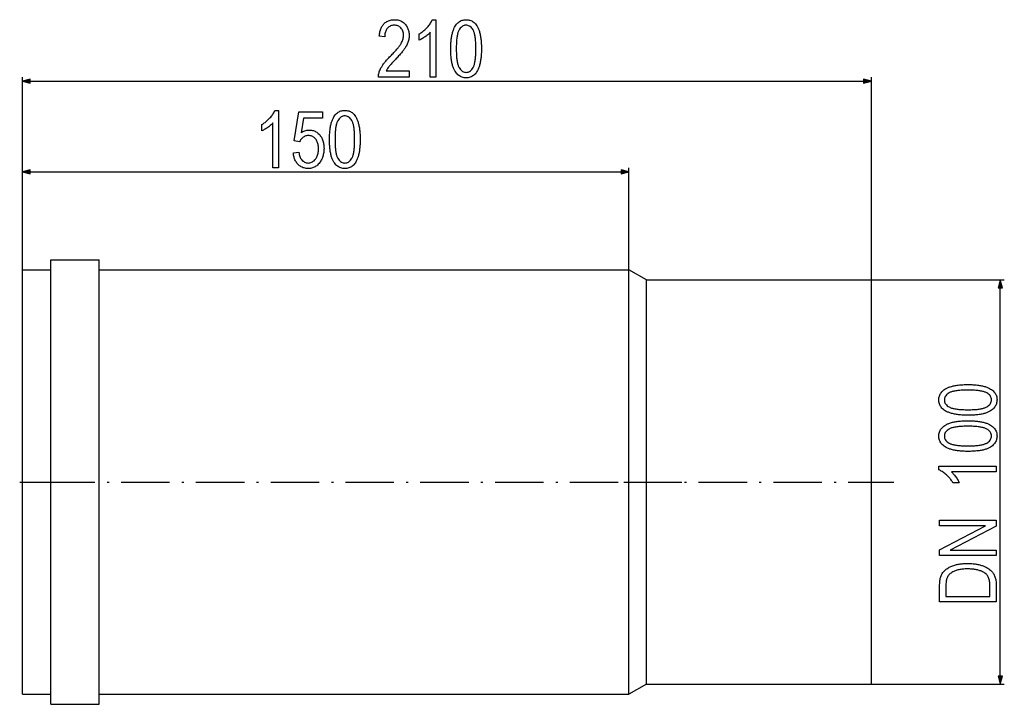
# Model space of a CAD drawing. Extents: x 28 to 1172, y 41 to 817.
# Drawn here: x 929 to 1172, y 233 to 402 of the extents above; entities that cross this region are included whole.
import ezdxf

# ---------------------------------------------------------------- set-up
doc = ezdxf.new("R2010")
doc.units = 0
doc.header["$MEASUREMENT"] = 0
doc.linetypes.add('DASHDOT', pattern=[18.5, 12, -3, 0.5, -3])
doc.layers.get('0').update_dxf_attribs({"linetype": 'CONTINUOUS'})

msp = doc.modelspace()

# ---------------------------------------------------------------- linework, layer by layer
at = {"color": 7}
for p, q in [((929.238159, 340.456238), (929.238159, 388.161835)), ((931.170044, 387.679474), (929.238159, 387.161835)), ((931.170044, 386.644196), (931.170044, 387.679474)), ((1139.238159, 387.161835), (1137.306274, 387.679474)), ((1137.306274, 387.679474), (1137.306274, 386.644196)), ((1139.238159, 337.956238), (1139.238159, 388.161835)), ((929.238159, 387.161835), (931.170044, 386.644196)), ((931.170044, 387.161835), (1137.306274, 387.161835)), ((1137.306274, 386.644196), (1139.238159, 387.161835)), ((929.238159, 340.456238), (929.238159, 365.720978)), ((1079.238159, 340.456238), (1079.238159, 365.720978)), ((931.170044, 365.238617), (929.238159, 364.720978)), ((929.238159, 364.720978), (931.170044, 364.203339)), ((931.170044, 364.203339), (931.170044, 365.238617)), ((931.170044, 364.720978), (1077.306274, 364.720978)), ((1079.238159, 364.720978), (1077.306274, 365.238617)), ((1077.306274, 365.238617), (1077.306274, 364.203339)), ((1077.306274, 364.203339), (1079.238159, 364.720978)), ((936.238159, 261.58783), (936.238159, 342.956238)), ((936.238159, 342.956238), (948.238159, 342.956238)), ((948.238159, 261.58783), (948.238159, 342.956238)), ((929.238159, 262.786407), (929.238159, 340.456238)), ((929.238159, 340.456238), (936.238159, 340.456238)), ((948.238159, 340.456238), (1079.238159, 340.456238)), ((1079.238159, 262.786407), (1079.238159, 340.456238)), ((1083.568237, 337.956238), (1079.238159, 340.456238)), ((1083.568237, 263.984955), (1083.568237, 337.956238)), ((1083.568237, 337.956238), (1139.238159, 337.956238)), ((1139.238159, 337.956238), (1172.125977, 337.956238)), ((1139.238159, 263.984955), (1139.238159, 337.956238)), ((1171.125977, 337.956238), (1170.608398, 336.024384)), ((1171.643677, 336.024384), (1171.125977, 337.956238)), ((1170.608398, 336.024384), (1171.643677, 336.024384)), ((1171.125977, 239.888092), (1171.125977, 336.024384)), ((1083.568237, 237.956238), (1083.568237, 263.984955)), ((1139.238159, 237.956238), (1139.238159, 263.984955)), ((929.238159, 235.456238), (929.238159, 262.786407)), ((936.238159, 232.956238), (936.238159, 261.58783)), ((948.238159, 232.956238), (948.238159, 261.58783)), ((1079.238159, 235.456238), (1079.238159, 262.786407)), ((1170.608398, 239.888092), (1171.125977, 237.956238)), ((1171.643677, 239.888092), (1170.608398, 239.888092)), ((1171.125977, 237.956238), (1171.643677, 239.888092)), ((1083.568237, 237.956238), (1079.238159, 235.456238)), ((1083.568237, 237.956238), (1139.238159, 237.956238)), ((1139.238159, 237.956238), (1172.125977, 237.956238)), ((929.238159, 235.456238), (936.238159, 235.456238)), ((948.238159, 235.456238), (1079.238159, 235.456238)), ((936.238159, 232.956238), (948.238159, 232.956238))]:
    msp.add_line(p, q, dxfattribs=at)
at = {"color": 7, "linetype": 'DASHDOT'}
for p, q in [((928.538147, 287.956238), (936.938171, 287.956238)), ((935.138184, 287.956238), (1092.338135, 287.956238)), ((1078.001343, 287.956238), (1144.805176, 287.956238))]:
    msp.add_line(p, q, dxfattribs=at)
at = {"color": 7}
for points in [[(1024.877563, 389.717407), (1024.877563, 388.161835), (1017.294189, 388.161835), (1017.295471, 388.364746), (1017.31012, 388.572418), (1017.338257, 388.784851), (1017.379761, 389.002075), (1017.434753, 389.22406), (1017.503113, 389.450836), (1017.584961, 389.682343), (1017.680176, 389.91864), (1017.788879, 390.159729), (1017.91095, 390.405548), (1017.995667, 390.562439), (1018.088684, 390.722839), (1018.190125, 390.886719), (1018.299866, 391.054108), (1018.417969, 391.225006), (1018.544434, 391.399384), (1018.67926, 391.577271), (1018.822449, 391.758667), (1018.973938, 391.943573), (1019.13385, 392.131989), (1019.302063, 392.323883), (1019.478699, 392.519287), (1019.663635, 392.71817), (1019.856934, 392.920593), (1020.058594, 393.126465), (1020.268616, 393.335876), (1020.500061, 393.570404), (1020.721924, 393.798584), (1020.934143, 394.020386), (1021.13678, 394.23587), (1021.329834, 394.444977), (1021.513245, 394.647766), (1021.687073, 394.844177), (1021.851257, 395.034241), (1022.005859, 395.217957), (1022.150818, 395.395325), (1022.286194, 395.566345), (1022.411987, 395.731018), (1022.528137, 395.889343), (1022.634644, 396.041321), (1022.731628, 396.186951), (1022.818909, 396.326233), (1022.896667, 396.459167), (1023.026733, 396.702362), (1023.141479, 396.941803), (1023.240967, 397.177521), (1023.325134, 397.409485), (1023.394043, 397.637665), (1023.447571, 397.862122), (1023.48584, 398.082825), (1023.508789, 398.299774), (1023.516418, 398.51297), (1023.506104, 398.781555), (1023.475037, 399.037354), (1023.423279, 399.280396), (1023.35083, 399.51062), (1023.25769, 399.728149), (1023.14386, 399.932861), (1023.009338, 400.124817), (1022.854126, 400.303986), (1022.683716, 400.465973), (1022.503784, 400.606384), (1022.314209, 400.725189), (1022.115051, 400.822388), (1021.906311, 400.89798), (1021.687988, 400.951965), (1021.460083, 400.984375), (1021.222595, 400.995178), (1020.968628, 400.983398), (1020.726318, 400.94809), (1020.495667, 400.889221), (1020.276611, 400.806824), (1020.069153, 400.700867), (1019.873352, 400.57135), (1019.689209, 400.418304), (1019.516663, 400.241699), (1019.389954, 400.084442), (1019.276611, 399.914063), (1019.176575, 399.73056), (1019.089844, 399.533936), (1019.016479, 399.324158), (1018.956482, 399.101288), (1018.90979, 398.865295), (1018.876465, 398.61615), (1018.856445, 398.353882), (1018.849792, 398.078491), (1017.488647, 398.272949), (1017.515137, 398.558167), (1017.550171, 398.83313), (1017.593872, 399.097809), (1017.646179, 399.352203), (1017.707092, 399.596313), (1017.776611, 399.830139), (1017.854736, 400.053711), (1017.941528, 400.266998), (1018.036926, 400.470001), (1018.14093, 400.66275), (1018.253601, 400.845184), (1018.374817, 401.017365), (1018.5047, 401.17926), (1018.643188, 401.330902), (1018.814148, 401.49469), (1018.993896, 401.644226), (1019.182434, 401.77951), (1019.379761, 401.900574), (1019.585876, 402.007385), (1019.80072, 402.099945), (1020.024353, 402.178284), (1020.256775, 402.242371), (1020.497986, 402.292206), (1020.747986, 402.32782), (1021.006714, 402.349182), (1021.274231, 402.356293), (1021.564453, 402.347961), (1021.842712, 402.322937), (1022.108887, 402.281281), (1022.363098, 402.222931), (1022.605286, 402.147949), (1022.83551, 402.056274), (1023.053711, 401.947937), (1023.259888, 401.822906), (1023.454041, 401.681244), (1023.63623, 401.522888), (1023.806396, 401.34787), (1023.9646, 401.156189), (1024.110352, 400.953888), (1024.24353, 400.746979), (1024.364014, 400.535461), (1024.471802, 400.319336), (1024.566895, 400.098633), (1024.649292, 399.873322), (1024.718994, 399.643402), (1024.776123, 399.408905), (1024.820435, 399.1698), (1024.852173, 398.926086), (1024.871216, 398.677765), (1024.877563, 398.424866), (1024.871704, 398.179413), (1024.854126, 397.935791), (1024.824829, 397.694), (1024.783691, 397.454041), (1024.730957, 397.215942), (1024.666504, 396.979645), (1024.59021, 396.745178), (1024.502319, 396.512573), (1024.40271, 396.281769), (1024.29126, 396.052826), (1024.168091, 395.825684), (1024.085327, 395.684814), (1023.99469, 395.538666), (1023.896179, 395.387207), (1023.789734, 395.230499), (1023.675415, 395.068512), (1023.553223, 394.901245), (1023.423157, 394.728699), (1023.285156, 394.550842), (1023.139343, 394.367737), (1022.985596, 394.179352), (1022.823975, 393.985657), (1022.654419, 393.786713), (1022.477051, 393.582489), (1022.291748, 393.372986), (1022.098572, 393.158203), (1021.897522, 392.93811), (1021.688599, 392.712769), (1021.471741, 392.482147), (1021.227905, 392.225677), (1021.001953, 391.986084), (1020.793945, 391.763367), (1020.60376, 391.557556), (1020.431519, 391.368652), (1020.277161, 391.196625), (1020.140747, 391.041504), (1020.022156, 390.903259), (1019.921509, 390.781921), (1019.838684, 390.67746), (1019.696594, 390.485443), (1019.565491, 390.293457), (1019.445496, 390.10144), (1019.336548, 389.909424), (1019.238647, 389.717407)], [(1031.488647, 388.161835), (1030.127563, 388.161835), (1030.127563, 399.245178), (1029.98645, 399.091064), (1029.832153, 398.936035), (1029.664795, 398.78006), (1029.484253, 398.623169), (1029.290527, 398.465332), (1029.083618, 398.306549), (1028.863647, 398.146851), (1028.639648, 397.99231), (1028.420898, 397.848999), (1028.207397, 397.716888), (1027.999023, 397.596008), (1027.795898, 397.486359), (1027.598022, 397.387939), (1027.405273, 397.30072), (1027.405273, 398.856293), (1027.607544, 398.979706), (1027.80542, 399.107971), (1027.999023, 399.24115), (1028.188354, 399.37915), (1028.373291, 399.522064), (1028.553955, 399.66983), (1028.730225, 399.822449), (1028.902222, 399.97998), (1029.069946, 400.142334), (1029.233276, 400.309601), (1029.392334, 400.48172), (1029.577759, 400.694519), (1029.750488, 400.906158), (1029.910522, 401.116699), (1030.057861, 401.326111), (1030.192505, 401.534393), (1030.314575, 401.741547), (1030.42395, 401.947601), (1030.520508, 402.152496), (1030.604492, 402.356293), (1031.488647, 402.356293)], [(1035.183105, 395.155762), (1035.185059, 395.474792), (1035.19104, 395.786743), (1035.20105, 396.091553), (1035.214966, 396.389221), (1035.23291, 396.67981), (1035.254761, 396.963257), (1035.28064, 397.239563), (1035.310425, 397.508789), (1035.344238, 397.770874), (1035.38208, 398.025848), (1035.423828, 398.273712), (1035.469604, 398.514465), (1035.519409, 398.748077), (1035.57312, 398.974579), (1035.630859, 399.19397), (1035.692505, 399.406219), (1035.758179, 399.611389), (1035.827881, 399.809387), (1035.901489, 400.000305), (1035.979126, 400.184113), (1036.060669, 400.360779), (1036.14624, 400.530334), (1036.288452, 400.78186), (1036.439941, 401.014771), (1036.60083, 401.229034), (1036.770996, 401.424683), (1036.950439, 401.601685), (1037.13916, 401.760071), (1037.337158, 401.89978), (1037.544556, 402.020905), (1037.76123, 402.123383), (1037.987061, 402.207214), (1038.222412, 402.27243), (1038.466919, 402.319031), (1038.720703, 402.346985), (1038.983887, 402.356293), (1039.23584, 402.347534), (1039.47937, 402.321259), (1039.7146, 402.277496), (1039.941406, 402.216187), (1040.159912, 402.137421), (1040.369995, 402.041107), (1040.571655, 401.927307), (1040.765015, 401.795959), (1040.949951, 401.647125), (1041.126465, 401.480774), (1041.294678, 401.296936), (1041.454468, 401.095551), (1041.605835, 400.876678), (1041.700562, 400.723846), (1041.79126, 400.563568), (1041.877808, 400.395844), (1041.960449, 400.220703), (1042.039063, 400.038086), (1042.113647, 399.848083), (1042.184082, 399.650604), (1042.25061, 399.445679), (1042.31311, 399.233337), (1042.37146, 399.01358), (1042.425903, 398.786377), (1042.476318, 398.551697), (1042.522583, 398.309631), (1042.564941, 398.060089), (1042.603271, 397.803131), (1042.637451, 397.538727), (1042.667725, 397.266876), (1042.693848, 396.98761), (1042.716064, 396.700897), (1042.734253, 396.406738), (1042.748291, 396.105164), (1042.758423, 395.796143), (1042.764404, 395.479675), (1042.766479, 395.155762), (1042.764404, 394.838623), (1042.758545, 394.528442), (1042.748657, 394.225311), (1042.734863, 393.929199), (1042.717041, 393.640076), (1042.695313, 393.357971), (1042.669556, 393.082886), (1042.639893, 392.814819), (1042.606323, 392.553741), (1042.568726, 392.299683), (1042.527222, 392.052643), (1042.481689, 391.812592), (1042.432251, 391.57959), (1042.378906, 391.353577), (1042.321533, 391.134583), (1042.260254, 390.922577), (1042.194946, 390.717621), (1042.125732, 390.519653), (1042.052612, 390.328705), (1041.975464, 390.144745), (1041.894409, 389.967834), (1041.809448, 389.797913), (1041.667969, 389.545746), (1041.516968, 389.312256), (1041.356567, 389.097473), (1041.186646, 388.901337), (1041.007202, 388.723877), (1040.818359, 388.565125), (1040.619995, 388.425018), (1040.412109, 388.303619), (1040.194702, 388.200867), (1039.967896, 388.116821), (1039.731567, 388.051453), (1039.485718, 388.004761), (1039.230469, 387.976746), (1038.965698, 387.967407), (1038.713135, 387.976959), (1038.467773, 388.005615), (1038.229492, 388.053406), (1037.998413, 388.12027), (1037.774658, 388.206268), (1037.557861, 388.311371), (1037.348389, 388.435608), (1037.145996, 388.578918), (1036.950928, 388.741364), (1036.762939, 388.922913), (1036.582031, 389.123566), (1036.408447, 389.343323), (1036.241943, 389.582214), (1036.151855, 389.727051), (1036.065796, 389.880768), (1035.983765, 390.043335), (1035.90564, 390.214783), (1035.831665, 390.39505), (1035.761597, 390.584229), (1035.695557, 390.782227), (1035.633423, 390.989136), (1035.575439, 391.204865), (1035.521362, 391.429474), (1035.471313, 391.662933), (1035.425293, 391.905273), (1035.383301, 392.156464), (1035.345215, 392.416504), (1035.311157, 392.685425), (1035.281128, 392.963196), (1035.255127, 393.249847), (1035.233154, 393.545349), (1035.215088, 393.849701), (1035.201172, 394.162933), (1035.191162, 394.485016), (1035.185059, 394.815948)], [(1036.544189, 395.161835), (1036.546143, 394.802948), (1036.55188, 394.456757), (1036.561523, 394.123199), (1036.574951, 393.802338), (1036.592163, 393.494141), (1036.613281, 393.198639), (1036.638184, 392.915802), (1036.666992, 392.64563), (1036.699707, 392.388153), (1036.736084, 392.143341), (1036.776367, 391.911194), (1036.820557, 391.691742), (1036.86853, 391.484955), (1036.920288, 391.290833), (1036.975952, 391.109375), (1037.0354, 390.940613), (1037.098755, 390.784546), (1037.165894, 390.641113), (1037.236938, 390.510376), (1037.39563, 390.262329), (1037.563965, 390.043457), (1037.741943, 389.85376), (1037.929443, 389.693268), (1038.126587, 389.561951), (1038.333374, 389.459839), (1038.549683, 389.386871), (1038.775635, 389.343079), (1039.01123, 389.328491), (1039.234009, 389.343262), (1039.448486, 389.387543), (1039.654663, 389.461334), (1039.852661, 389.564667), (1040.042358, 389.69751), (1040.223755, 389.859863), (1040.396973, 390.051727), (1040.562012, 390.273132), (1040.71875, 390.524048), (1040.789063, 390.656097), (1040.855591, 390.800629), (1040.918457, 390.957581), (1040.977417, 391.127014), (1041.032593, 391.308838), (1041.083862, 391.503174), (1041.13147, 391.7099), (1041.175171, 391.929108), (1041.215088, 392.160767), (1041.251221, 392.404846), (1041.283569, 392.661407), (1041.312134, 392.930389), (1041.336914, 393.211823), (1041.357788, 393.505707), (1041.374878, 393.812042), (1041.388184, 394.130829), (1041.397705, 394.462036), (1041.403442, 394.805725), (1041.405273, 395.161835), (1041.403442, 395.521973), (1041.397705, 395.869293), (1041.388062, 396.203857), (1041.374634, 396.525635), (1041.3573, 396.834656), (1041.336304, 397.13089), (1041.311279, 397.414368), (1041.282471, 397.685059), (1041.249878, 397.942963), (1041.213501, 398.18808), (1041.173096, 398.420441), (1041.129028, 398.640015), (1041.081055, 398.846832), (1041.029175, 399.040863), (1040.973633, 399.222137), (1040.914063, 399.390625), (1040.85083, 399.546326), (1040.783569, 399.68924), (1040.712646, 399.819397), (1040.553711, 400.066162), (1040.384644, 400.283905), (1040.205566, 400.472595), (1040.016479, 400.632294), (1039.817261, 400.762939), (1039.608032, 400.864532), (1039.388794, 400.937134), (1039.159424, 400.980652), (1038.920044, 400.995178), (1038.699341, 400.980408), (1038.486694, 400.936157), (1038.282227, 400.862335), (1038.085938, 400.759033), (1037.897705, 400.62619), (1037.717651, 400.463837), (1037.545776, 400.271973), (1037.381958, 400.050568), (1037.226318, 399.799652), (1037.156372, 399.667572), (1037.09021, 399.523071), (1037.027954, 399.366089), (1036.96936, 399.196686), (1036.914551, 399.014832), (1036.863525, 398.820526), (1036.816284, 398.61377), (1036.772827, 398.394562), (1036.733154, 398.162933), (1036.697266, 397.918823), (1036.665161, 397.662292), (1036.636841, 397.393311), (1036.612183, 397.111877), (1036.591431, 396.817993), (1036.574463, 396.511658), (1036.561279, 396.192871), (1036.551758, 395.861633), (1036.546143, 395.517975)], [(992.544189, 365.720978), (991.183105, 365.720978), (991.183105, 376.804321), (991.041992, 376.650208), (990.887695, 376.495178), (990.720337, 376.339203), (990.539734, 376.182312), (990.346069, 376.024475), (990.139221, 375.865692), (989.919189, 375.705994), (989.695251, 375.551453), (989.476501, 375.408142), (989.262939, 375.276031), (989.054626, 375.155151), (988.851501, 375.045502), (988.653564, 374.947083), (988.460876, 374.859863), (988.460876, 376.415436), (988.663086, 376.538849), (988.861023, 376.667114), (989.054626, 376.800293), (989.243896, 376.938293), (989.428833, 377.081207), (989.609497, 377.228973), (989.785767, 377.381592), (989.957764, 377.539124), (990.125488, 377.701477), (990.288818, 377.868744), (990.447876, 378.040863), (990.633301, 378.253662), (990.805969, 378.465302), (990.966064, 378.675842), (991.113403, 378.885254), (991.248108, 379.093536), (991.370117, 379.30069), (991.479492, 379.506744), (991.576111, 379.711639), (991.660095, 379.915436), (992.544189, 379.915436)], [(996.238647, 369.415436), (997.599792, 369.609863), (997.645203, 369.312714), (997.701965, 369.032898), (997.769897, 368.770477), (997.849121, 368.525421), (997.939575, 368.297729), (998.041321, 368.087402), (998.154297, 367.89444), (998.278503, 367.718842), (998.414001, 367.560608), (998.59967, 367.38208), (998.793701, 367.231018), (998.996216, 367.107391), (999.207153, 367.011261), (999.426514, 366.942596), (999.654358, 366.901367), (999.890564, 366.887634), (1000.120544, 366.899414), (1000.343384, 366.934692), (1000.55896, 366.993469), (1000.767395, 367.075806), (1000.968567, 367.181641), (1001.162537, 367.310974), (1001.349365, 367.463837), (1001.528931, 367.640228), (1001.701355, 367.840118), (1001.83313, 368.019043), (1001.952454, 368.209412), (1002.059143, 368.411285), (1002.15332, 368.624634), (1002.234924, 368.849457), (1002.303955, 369.085754), (1002.360474, 369.333496), (1002.404358, 369.592743), (1002.435791, 369.863464), (1002.45459, 370.14563), (1002.460876, 370.439301), (1002.454956, 370.714752), (1002.437073, 370.97876), (1002.407349, 371.231293), (1002.365662, 371.472382), (1002.312134, 371.702026), (1002.246643, 371.920227), (1002.169312, 372.126984), (1002.080017, 372.322266), (1001.978882, 372.506134), (1001.865784, 372.678528), (1001.740845, 372.839478), (1001.576233, 373.018646), (1001.402527, 373.176758), (1001.219604, 373.313782), (1001.027588, 373.429718), (1000.826355, 373.524567), (1000.616028, 373.598358), (1000.396545, 373.651062), (1000.167847, 373.682678), (999.930054, 373.693207), (999.713623, 373.681946), (999.501831, 373.648132), (999.294678, 373.591797), (999.092224, 373.512939), (998.894348, 373.41153), (998.701111, 373.287598), (998.516846, 373.143585), (998.345825, 372.981934), (998.188049, 372.802643), (998.043518, 372.605713), (997.912231, 372.391113), (997.794189, 372.158936), (996.433105, 372.371582), (997.599792, 379.52655), (1003.433105, 379.52655), (1003.433105, 377.970978), (998.717834, 377.970978), (998.137512, 374.398071), (998.363892, 374.535797), (998.593323, 374.657349), (998.825867, 374.762665), (999.061462, 374.851776), (999.30011, 374.924683), (999.54187, 374.981415), (999.786682, 375.021912), (1000.034546, 375.046204), (1000.285522, 375.054321), (1000.520935, 375.045807), (1000.75116, 375.020233), (1000.976135, 374.9776), (1001.195984, 374.917938), (1001.410645, 374.841217), (1001.620056, 374.747467), (1001.824341, 374.636658), (1002.023376, 374.508789), (1002.217285, 374.363892), (1002.405945, 374.201935), (1002.589417, 374.022949), (1002.767761, 373.826904), (1002.912964, 373.647156), (1003.047424, 373.45871), (1003.171143, 373.261505), (1003.284119, 373.055542), (1003.386292, 372.840881), (1003.477722, 372.617432), (1003.558411, 372.385254), (1003.628357, 372.144348), (1003.6875, 371.894684), (1003.735962, 371.636292), (1003.77356, 371.369141), (1003.800476, 371.093262), (1003.816589, 370.808624), (1003.822021, 370.515259), (1003.817261, 370.244019), (1003.803162, 369.977997), (1003.779602, 369.717194), (1003.746582, 369.461578), (1003.704163, 369.211182), (1003.652344, 368.966003), (1003.591064, 368.726074), (1003.520386, 368.491302), (1003.440247, 368.26178), (1003.350708, 368.037445), (1003.25177, 367.818329), (1003.143372, 367.604431), (1003.025574, 367.395721), (1002.898315, 367.192261), (1002.761658, 366.993988), (1002.594238, 366.776917), (1002.418152, 366.577209), (1002.233459, 366.394836), (1002.0401, 366.229858), (1001.838135, 366.082275), (1001.627563, 365.952026), (1001.408325, 365.839142), (1001.180481, 365.743622), (1000.944031, 365.665466), (1000.698914, 365.604675), (1000.44519, 365.561279), (1000.1828, 365.535217), (999.911865, 365.52655), (999.645569, 365.535065), (999.386902, 365.560638), (999.135925, 365.603271), (998.892639, 365.662933), (998.656921, 365.739655), (998.428955, 365.833435), (998.208618, 365.944244), (997.995911, 366.072113), (997.790894, 366.217041), (997.593506, 366.378998), (997.403809, 366.558014), (997.251709, 366.721405), (997.110046, 366.894196), (996.978821, 367.076385), (996.85791, 367.267975), (996.747498, 367.468964), (996.647461, 367.679382), (996.557861, 367.89917), (996.478638, 368.128387), (996.40979, 368.366974), (996.351379, 368.61499), (996.303406, 368.872406), (996.265808, 369.139221)], [(1005.183105, 372.714905), (1005.18512, 373.033936), (1005.19104, 373.345886), (1005.200989, 373.650696), (1005.214966, 373.948364), (1005.232849, 374.238953), (1005.254761, 374.5224), (1005.28064, 374.798706), (1005.310486, 375.067932), (1005.344299, 375.330017), (1005.38208, 375.584991), (1005.423889, 375.832855), (1005.469666, 376.073608), (1005.519409, 376.30722), (1005.57312, 376.533722), (1005.630859, 376.753113), (1005.692505, 376.965363), (1005.758179, 377.170532), (1005.82782, 377.36853), (1005.901428, 377.559448), (1005.979065, 377.743256), (1006.060669, 377.919922), (1006.14624, 378.089478), (1006.288452, 378.341003), (1006.440002, 378.573914), (1006.60083, 378.788177), (1006.770935, 378.983826), (1006.950378, 379.160828), (1007.13916, 379.319214), (1007.337158, 379.458923), (1007.544556, 379.580048), (1007.761169, 379.682526), (1007.987122, 379.766357), (1008.222351, 379.831573), (1008.466919, 379.878174), (1008.720764, 379.906128), (1008.983887, 379.915436), (1009.23584, 379.906677), (1009.479431, 379.880402), (1009.7146, 379.836639), (1009.941467, 379.77533), (1010.159912, 379.696564), (1010.369934, 379.60025), (1010.571655, 379.48645), (1010.764954, 379.355103), (1010.94989, 379.206268), (1011.126465, 379.039917), (1011.294617, 378.856079), (1011.454407, 378.654694), (1011.605835, 378.435822), (1011.700562, 378.28299), (1011.791199, 378.122711), (1011.877869, 377.954987), (1011.960449, 377.779846), (1012.039063, 377.597229), (1012.113586, 377.407227), (1012.184143, 377.209747), (1012.25061, 377.004822), (1012.31311, 376.79248), (1012.371521, 376.572723), (1012.425903, 376.34552), (1012.476318, 376.11084), (1012.522644, 375.868774), (1012.564941, 375.619232), (1012.60321, 375.362274), (1012.637512, 375.09787), (1012.667725, 374.826019), (1012.693909, 374.546753), (1012.716064, 374.26004), (1012.734192, 373.965881), (1012.748291, 373.664307), (1012.758362, 373.355286), (1012.764404, 373.038818), (1012.766418, 372.714905), (1012.764465, 372.397766), (1012.758545, 372.087585), (1012.748657, 371.784454), (1012.734802, 371.488342), (1012.71698, 371.199219), (1012.695251, 370.917114), (1012.669556, 370.642029), (1012.639893, 370.373962), (1012.606262, 370.112885), (1012.568726, 369.858826), (1012.527161, 369.611786), (1012.481689, 369.371735), (1012.432251, 369.138733), (1012.378906, 368.91272), (1012.321533, 368.693726), (1012.260254, 368.48172), (1012.195007, 368.276764), (1012.125793, 368.078796), (1012.052612, 367.887848), (1011.975525, 367.703888), (1011.894409, 367.526978), (1011.809387, 367.357056), (1011.667969, 367.104889), (1011.516968, 366.871399), (1011.356567, 366.656616), (1011.186646, 366.46048), (1011.007202, 366.28302), (1010.818359, 366.124268), (1010.619934, 365.984161), (1010.412109, 365.862762), (1010.194702, 365.76001), (1009.967896, 365.675964), (1009.731567, 365.610596), (1009.485718, 365.563904), (1009.230469, 365.535889), (1008.965637, 365.52655), (1008.713074, 365.536102), (1008.467712, 365.564758), (1008.229492, 365.612549), (1007.998474, 365.679413), (1007.774597, 365.765411), (1007.557922, 365.870514), (1007.348389, 365.994751), (1007.146057, 366.138062), (1006.950867, 366.300507), (1006.762878, 366.482056), (1006.582031, 366.682709), (1006.408386, 366.902466), (1006.241943, 367.141357), (1006.151855, 367.286194), (1006.065796, 367.439911), (1005.983704, 367.602478), (1005.90564, 367.773926), (1005.831604, 367.954193), (1005.761536, 368.143372), (1005.695496, 368.34137), (1005.633423, 368.548279), (1005.575378, 368.764008), (1005.521362, 368.988617), (1005.471313, 369.222076), (1005.425293, 369.464417), (1005.38324, 369.715607), (1005.345215, 369.975647), (1005.311218, 370.244568), (1005.281189, 370.522339), (1005.255188, 370.80899), (1005.233154, 371.104492), (1005.215149, 371.408844), (1005.201111, 371.722076), (1005.191101, 372.044159), (1005.18512, 372.375092)], [(1006.544189, 372.720978), (1006.546143, 372.362091), (1006.55188, 372.0159), (1006.561462, 371.682343), (1006.57489, 371.361481), (1006.592163, 371.053284), (1006.613281, 370.757782), (1006.638245, 370.474945), (1006.666992, 370.204773), (1006.699646, 369.947296), (1006.736084, 369.702484), (1006.776367, 369.470337), (1006.820557, 369.250885), (1006.86853, 369.044098), (1006.920288, 368.849976), (1006.975952, 368.668518), (1007.035461, 368.499756), (1007.098755, 368.343689), (1007.165955, 368.200256), (1007.236938, 368.069519), (1007.39563, 367.821472), (1007.564026, 367.6026), (1007.741943, 367.412903), (1007.929504, 367.252411), (1008.126648, 367.121094), (1008.333374, 367.018982), (1008.549744, 366.946014), (1008.775696, 366.902222), (1009.01123, 366.887634), (1009.233948, 366.902405), (1009.448425, 366.946686), (1009.654663, 367.020477), (1009.8526, 367.12381), (1010.042358, 367.256653), (1010.223816, 367.419006), (1010.397034, 367.61087), (1010.562012, 367.832275), (1010.718689, 368.083191), (1010.789063, 368.21524), (1010.855652, 368.359772), (1010.918396, 368.516724), (1010.977356, 368.686157), (1011.032532, 368.867981), (1011.083862, 369.062317), (1011.131409, 369.269043), (1011.175171, 369.488251), (1011.215149, 369.71991), (1011.251282, 369.963989), (1011.283569, 370.220551), (1011.312134, 370.489532), (1011.336853, 370.770966), (1011.357788, 371.06485), (1011.374878, 371.371185), (1011.388184, 371.689972), (1011.397705, 372.021179), (1011.403442, 372.364868), (1011.405334, 372.720978), (1011.403381, 373.081116), (1011.397644, 373.428436), (1011.388062, 373.763), (1011.374634, 374.084778), (1011.357361, 374.393799), (1011.336243, 374.690033), (1011.311279, 374.973511), (1011.282532, 375.244202), (1011.249878, 375.502106), (1011.21344, 375.747223), (1011.173157, 375.979584), (1011.129028, 376.199158), (1011.081055, 376.405975), (1011.029236, 376.600006), (1010.973572, 376.781281), (1010.914124, 376.949768), (1010.850769, 377.105469), (1010.78363, 377.248383), (1010.712646, 377.37854), (1010.55365, 377.625305), (1010.384644, 377.843048), (1010.205566, 378.031738), (1010.016479, 378.191437), (1009.817261, 378.322083), (1009.608093, 378.423676), (1009.388794, 378.496277), (1009.159485, 378.539795), (1008.920105, 378.554321), (1008.699341, 378.539551), (1008.486694, 378.4953), (1008.282227, 378.421478), (1008.085876, 378.318176), (1007.897705, 378.185333), (1007.717651, 378.02298), (1007.545715, 377.831116), (1007.381958, 377.609711), (1007.226318, 377.358795), (1007.156372, 377.226715), (1007.090271, 377.082214), (1007.027893, 376.925232), (1006.96936, 376.755829), (1006.914551, 376.573975), (1006.863525, 376.379669), (1006.816284, 376.172913), (1006.772827, 375.953705), (1006.733154, 375.722076), (1006.697266, 375.477966), (1006.665161, 375.221436), (1006.63678, 374.952454), (1006.612244, 374.671021), (1006.591431, 374.377136), (1006.574463, 374.070801), (1006.561218, 373.752014), (1006.551758, 373.420776), (1006.546082, 373.077118)], [(1163.13208, 304.485077), (1162.812988, 304.487061), (1162.501099, 304.493042), (1162.196289, 304.502991), (1161.898682, 304.516907), (1161.608032, 304.534821), (1161.324585, 304.556702), (1161.04834, 304.582581), (1160.779053, 304.612427), (1160.516968, 304.646271), (1160.261963, 304.684082), (1160.01416, 304.725861), (1159.773438, 304.771637), (1159.539795, 304.821381), (1159.313232, 304.875092), (1159.093872, 304.9328), (1158.881592, 304.994507), (1158.676514, 305.06015), (1158.478516, 305.129791), (1158.287598, 305.20343), (1158.10376, 305.281036), (1157.927124, 305.36261), (1157.757568, 305.448181), (1157.505981, 305.590424), (1157.273071, 305.741974), (1157.058838, 305.902802), (1156.863159, 306.072937), (1156.686157, 306.25238), (1156.527832, 306.441132), (1156.388062, 306.63916), (1156.266968, 306.846497), (1156.164429, 307.063141), (1156.080566, 307.289093), (1156.015381, 307.524323), (1155.968872, 307.76886), (1155.940918, 308.022705), (1155.931519, 308.285858), (1155.940308, 308.537811), (1155.966553, 308.781403), (1156.010376, 309.016602), (1156.071655, 309.243408), (1156.150391, 309.461853), (1156.246704, 309.671936), (1156.360596, 309.873627), (1156.491943, 310.066925), (1156.640747, 310.251862), (1156.807129, 310.428406), (1156.990967, 310.596588), (1157.192261, 310.756409), (1157.411133, 310.907837), (1157.563965, 311.002533), (1157.724243, 311.093201), (1157.891968, 311.17984), (1158.067139, 311.262451), (1158.249756, 311.341034), (1158.439819, 311.415588), (1158.637207, 311.486115), (1158.842163, 311.552582), (1159.054443, 311.615051), (1159.274292, 311.673492), (1159.501465, 311.727905), (1159.736084, 311.778259), (1159.978271, 311.824615), (1160.227783, 311.866913), (1160.484741, 311.905212), (1160.749146, 311.939453), (1161.020996, 311.969696), (1161.300293, 311.99588), (1161.586914, 312.018036), (1161.881104, 312.036163), (1162.182739, 312.050293), (1162.491699, 312.060364), (1162.808228, 312.066406), (1163.13208, 312.06842), (1163.449219, 312.066437), (1163.759399, 312.060516), (1164.0625, 312.050629), (1164.358643, 312.036774), (1164.647705, 312.018982), (1164.929932, 311.997223), (1165.204956, 311.971527), (1165.473022, 311.941864), (1165.734131, 311.908264), (1165.988159, 311.870667), (1166.235229, 311.829163), (1166.47522, 311.783691), (1166.708252, 311.734253), (1166.934326, 311.680847), (1167.15332, 311.623505), (1167.365234, 311.562225), (1167.570313, 311.496948), (1167.768188, 311.427765), (1167.959106, 311.354584), (1168.143066, 311.277466), (1168.320068, 311.196411), (1168.48999, 311.111389), (1168.742065, 310.96991), (1168.975586, 310.81897), (1169.19043, 310.658539), (1169.386475, 310.488617), (1169.563965, 310.309204), (1169.722778, 310.1203), (1169.862793, 309.921936), (1169.984253, 309.71405), (1170.086914, 309.496704), (1170.171021, 309.269867), (1170.236328, 309.033539), (1170.283081, 308.78772), (1170.311157, 308.53241), (1170.320435, 308.267639), (1170.310913, 308.015076), (1170.282227, 307.769684), (1170.234497, 307.531494), (1170.167603, 307.300446), (1170.081543, 307.076569), (1169.97644, 306.859894), (1169.852295, 306.65036), (1169.708984, 306.448029), (1169.546509, 306.252838), (1169.36499, 306.06485), (1169.164307, 305.884033), (1168.94458, 305.710358), (1168.705688, 305.543884), (1168.560791, 305.453827), (1168.407104, 305.367767), (1168.244507, 305.285706), (1168.07312, 305.207642), (1167.892822, 305.133575), (1167.703613, 305.063538), (1167.505615, 304.997467), (1167.298706, 304.935425), (1167.083008, 304.87738), (1166.858398, 304.823334), (1166.624878, 304.773315), (1166.382568, 304.727264), (1166.131348, 304.685242), (1165.871338, 304.647217), (1165.602417, 304.61319), (1165.324707, 304.58316), (1165.037964, 304.557129), (1164.742554, 304.535126), (1164.43811, 304.51709), (1164.124878, 304.503082), (1163.802856, 304.493103), (1163.471924, 304.487091)], [(1163.125977, 305.846191), (1163.484863, 305.848114), (1163.831055, 305.853882), (1164.164673, 305.863464), (1164.485474, 305.876892), (1164.793701, 305.894165), (1165.089233, 305.915283), (1165.37207, 305.940216), (1165.642212, 305.968994), (1165.899658, 306.001617), (1166.144531, 306.038086), (1166.376709, 306.078369), (1166.596069, 306.122498), (1166.802856, 306.170471), (1166.99707, 306.22229), (1167.178467, 306.277924), (1167.347168, 306.337433), (1167.503296, 306.400757), (1167.646729, 306.467896), (1167.777466, 306.53891), (1168.025513, 306.697632), (1168.244385, 306.865967), (1168.434082, 307.043915), (1168.594604, 307.231445), (1168.72583, 307.428589), (1168.828003, 307.635345), (1168.901001, 307.851685), (1168.944702, 308.077637), (1168.959351, 308.313202), (1168.94458, 308.535919), (1168.900269, 308.750397), (1168.826538, 308.956635), (1168.723145, 309.154602), (1168.590332, 309.344299), (1168.427979, 309.525787), (1168.236084, 309.699005), (1168.014771, 309.863953), (1167.763794, 310.02066), (1167.631714, 310.091034), (1167.487183, 310.157623), (1167.330322, 310.220398), (1167.160889, 310.279358), (1166.979004, 310.334503), (1166.784668, 310.385864), (1166.577881, 310.433411), (1166.358765, 310.477173), (1166.127075, 310.51709), (1165.883057, 310.553223), (1165.626465, 310.585571), (1165.357422, 310.614105), (1165.07605, 310.638824), (1164.782104, 310.65976), (1164.47583, 310.67688), (1164.156982, 310.690186), (1163.825806, 310.699707), (1163.482178, 310.705414), (1163.125977, 310.707306), (1162.765869, 310.705383), (1162.418579, 310.699615), (1162.083984, 310.690033), (1161.762207, 310.676605), (1161.453125, 310.659332), (1161.156982, 310.638214), (1160.873535, 310.613281), (1160.602783, 310.584503), (1160.344849, 310.55188), (1160.099731, 310.515411), (1159.867432, 310.475128), (1159.647827, 310.431), (1159.44104, 310.383026), (1159.246948, 310.331207), (1159.065674, 310.275574), (1158.897217, 310.216064), (1158.741577, 310.15274), (1158.598633, 310.085602), (1158.468506, 310.014587), (1158.22168, 309.855621), (1158.003906, 309.686615), (1157.815186, 309.507568), (1157.655518, 309.31842), (1157.524902, 309.119263), (1157.42334, 308.910034), (1157.350708, 308.690765), (1157.307129, 308.461426), (1157.292725, 308.222046), (1157.307373, 308.001312), (1157.351685, 307.788696), (1157.425537, 307.584198), (1157.528809, 307.387878), (1157.661621, 307.199677), (1157.823975, 307.019623), (1158.015869, 306.847687), (1158.237305, 306.683899), (1158.488159, 306.528259), (1158.620239, 306.458344), (1158.764771, 306.392242), (1158.921753, 306.329865), (1159.091187, 306.271301), (1159.273071, 306.216522), (1159.467285, 306.165497), (1159.674072, 306.118256), (1159.893311, 306.074799), (1160.124878, 306.035126), (1160.369019, 305.999237), (1160.62561, 305.967102), (1160.894531, 305.938782), (1161.176025, 305.914215), (1161.469849, 305.893433), (1161.776245, 305.876434), (1162.094971, 305.86319), (1162.42627, 305.85376), (1162.769897, 305.848083)], [(1163.13208, 295.540649), (1162.812988, 295.542633), (1162.501099, 295.548584), (1162.196289, 295.558533), (1161.898682, 295.572479), (1161.608032, 295.590393), (1161.324585, 295.612274), (1161.04834, 295.638153), (1160.779053, 295.667999), (1160.516968, 295.701813), (1160.261963, 295.739624), (1160.01416, 295.781403), (1159.773438, 295.827179), (1159.539795, 295.876923), (1159.313232, 295.930664), (1159.093872, 295.988373), (1158.881592, 296.050049), (1158.676514, 296.115723), (1158.478516, 296.185364), (1158.287598, 296.258972), (1158.10376, 296.336578), (1157.927124, 296.418182), (1157.757568, 296.503754), (1157.505981, 296.645966), (1157.273071, 296.797516), (1157.058838, 296.958344), (1156.863159, 297.128479), (1156.686157, 297.307922), (1156.527832, 297.496674), (1156.388062, 297.694702), (1156.266968, 297.902069), (1156.164429, 298.118713), (1156.080566, 298.344635), (1156.015381, 298.579895), (1155.968872, 298.824432), (1155.940918, 299.078278), (1155.931519, 299.341431), (1155.940308, 299.593384), (1155.966553, 299.836945), (1156.010376, 300.072144), (1156.071655, 300.298981), (1156.150391, 300.517426), (1156.246704, 300.727478), (1156.360596, 300.929169), (1156.491943, 301.122467), (1156.640747, 301.307404), (1156.807129, 301.483978), (1156.990967, 301.652161), (1157.192261, 301.811951), (1157.411133, 301.963379), (1157.563965, 302.058075), (1157.724243, 302.148743), (1157.891968, 302.235382), (1158.067139, 302.317993), (1158.249756, 302.396576), (1158.439819, 302.47113), (1158.637207, 302.541656), (1158.842163, 302.608154), (1159.054443, 302.670624), (1159.274292, 302.729034), (1159.501465, 302.783447), (1159.736084, 302.833832), (1159.978271, 302.880157), (1160.227783, 302.922485), (1160.484741, 302.960754), (1160.749146, 302.995026), (1161.020996, 303.025238), (1161.300293, 303.051422), (1161.586914, 303.073608), (1161.881104, 303.091736), (1162.182739, 303.105835), (1162.491699, 303.115906), (1162.808228, 303.121948), (1163.13208, 303.123962), (1163.449219, 303.121979), (1163.759399, 303.116058), (1164.0625, 303.106171), (1164.358643, 303.092346), (1164.647705, 303.074524), (1164.929932, 303.052795), (1165.204956, 303.027069), (1165.473022, 302.997406), (1165.734131, 302.963806), (1165.988159, 302.926239), (1166.235229, 302.884705), (1166.47522, 302.839233), (1166.708252, 302.789795), (1166.934326, 302.73642), (1167.15332, 302.679077), (1167.365234, 302.617767), (1167.570313, 302.552521), (1167.768188, 302.483307), (1167.959106, 302.410156), (1168.143066, 302.333038), (1168.320068, 302.251953), (1168.48999, 302.166931), (1168.742065, 302.025482), (1168.975586, 301.874512), (1169.19043, 301.714081), (1169.386475, 301.544159), (1169.563965, 301.364746), (1169.722778, 301.175873), (1169.862793, 300.977478), (1169.984253, 300.769623), (1170.086914, 300.552246), (1170.171021, 300.325409), (1170.236328, 300.089081), (1170.283081, 299.843262), (1170.311157, 299.587982), (1170.320435, 299.323181), (1170.310913, 299.070618), (1170.282227, 298.825256), (1170.234497, 298.587036), (1170.167603, 298.355988), (1170.081543, 298.132141), (1169.97644, 297.915436), (1169.852295, 297.705933), (1169.708984, 297.503571), (1169.546509, 297.308411), (1169.36499, 297.120422), (1169.164307, 296.939575), (1168.94458, 296.76593), (1168.705688, 296.599457), (1168.560791, 296.509369), (1168.407104, 296.423309), (1168.244507, 296.341248), (1168.07312, 296.263184), (1167.892822, 296.189117), (1167.703613, 296.11908), (1167.505615, 296.05304), (1167.298706, 295.990967), (1167.083008, 295.932922), (1166.858398, 295.878906), (1166.624878, 295.828857), (1166.382568, 295.782806), (1166.131348, 295.740784), (1165.871338, 295.702759), (1165.602417, 295.668732), (1165.324707, 295.638702), (1165.037964, 295.612701), (1164.742554, 295.590668), (1164.43811, 295.572662), (1164.124878, 295.558655), (1163.802856, 295.548645), (1163.471924, 295.542633)], [(1163.125977, 296.901733), (1163.484863, 296.903656), (1163.831055, 296.909424), (1164.164673, 296.919006), (1164.485474, 296.932434), (1164.793701, 296.949707), (1165.089233, 296.970825), (1165.37207, 296.995758), (1165.642212, 297.024567), (1165.899658, 297.057159), (1166.144531, 297.093628), (1166.376709, 297.133942), (1166.596069, 297.17807), (1166.802856, 297.226044), (1166.99707, 297.277832), (1167.178467, 297.333496), (1167.347168, 297.392975), (1167.503296, 297.456299), (1167.646729, 297.523468), (1167.777466, 297.594452), (1168.025513, 297.753204), (1168.244385, 297.921539), (1168.434082, 298.099457), (1168.594604, 298.287018), (1168.72583, 298.484161), (1168.828003, 298.690918), (1168.901001, 298.907257), (1168.944702, 299.133209), (1168.959351, 299.368774), (1168.94458, 299.591492), (1168.900269, 299.805969), (1168.826538, 300.012177), (1168.723145, 300.210144), (1168.590332, 300.399872), (1168.427979, 300.581329), (1168.236084, 300.754547), (1168.014771, 300.919525), (1167.763794, 301.076233), (1167.631714, 301.146606), (1167.487183, 301.213165), (1167.330322, 301.27594), (1167.160889, 301.3349), (1166.979004, 301.390045), (1166.784668, 301.441406), (1166.577881, 301.488953), (1166.358765, 301.532715), (1166.127075, 301.572662), (1165.883057, 301.608795), (1165.626465, 301.641113), (1165.357422, 301.669647), (1165.07605, 301.694397), (1164.782104, 301.715302), (1164.47583, 301.732422), (1164.156982, 301.745728), (1163.825806, 301.755249), (1163.482178, 301.760956), (1163.125977, 301.762848), (1162.765869, 301.760925), (1162.418579, 301.755188), (1162.083984, 301.745575), (1161.762207, 301.732147), (1161.453125, 301.714874), (1161.156982, 301.693787), (1160.873535, 301.668823), (1160.602783, 301.640045), (1160.344849, 301.607422), (1160.099731, 301.570984), (1159.867432, 301.53067), (1159.647827, 301.486542), (1159.44104, 301.438568), (1159.246948, 301.386749), (1159.065674, 301.331116), (1158.897217, 301.271637), (1158.741577, 301.208313), (1158.598633, 301.141144), (1158.468506, 301.07016), (1158.22168, 300.911194), (1158.003906, 300.742188), (1157.815186, 300.56311), (1157.655518, 300.373993), (1157.524902, 300.174805), (1157.42334, 299.965607), (1157.350708, 299.746307), (1157.307129, 299.516998), (1157.292725, 299.277618), (1157.307373, 299.056854), (1157.351685, 298.844238), (1157.425537, 298.639771), (1157.528809, 298.44342), (1157.661621, 298.255219), (1157.823975, 298.075165), (1158.015869, 297.903229), (1158.237305, 297.739471), (1158.488159, 297.583832), (1158.620239, 297.513916), (1158.764771, 297.447784), (1158.921753, 297.385437), (1159.091187, 297.326874), (1159.273071, 297.272064), (1159.467285, 297.221069), (1159.674072, 297.173828), (1159.893311, 297.130371), (1160.124878, 297.090698), (1160.369019, 297.054779), (1160.62561, 297.022675), (1160.894531, 296.994324), (1161.176025, 296.969757), (1161.469849, 296.948975), (1161.776245, 296.931976), (1162.094971, 296.918762), (1162.42627, 296.909302), (1162.769897, 296.903625)], [(1170.125977, 291.846191), (1170.125977, 290.485077), (1159.042725, 290.485077), (1159.196777, 290.343964), (1159.351807, 290.189697), (1159.507813, 290.022278), (1159.664673, 289.841736), (1159.82251, 289.648041), (1159.981323, 289.441193), (1160.140991, 289.221191), (1160.295532, 288.997223), (1160.438843, 288.778473), (1160.570923, 288.564941), (1160.691772, 288.356598), (1160.801514, 288.153473), (1160.899902, 287.955566), (1160.987061, 287.762848), (1159.431519, 287.762848), (1159.308105, 287.965088), (1159.179932, 288.162994), (1159.046753, 288.356598), (1158.908691, 288.545868), (1158.765747, 288.730804), (1158.618042, 288.911438), (1158.465332, 289.087769), (1158.307861, 289.259766), (1158.145508, 289.427429), (1157.978271, 289.59079), (1157.806152, 289.749847), (1157.593384, 289.935242), (1157.381714, 290.107971), (1157.171143, 290.268005), (1156.961792, 290.415375), (1156.753418, 290.550079), (1156.546265, 290.672089), (1156.34021, 290.781433), (1156.135376, 290.878082), (1155.931519, 290.962067), (1155.931519, 291.846191)], [(1170.125977, 269.760834), (1156.125977, 269.760834), (1156.125977, 271.216125), (1167.494873, 277.149719), (1156.125977, 277.149719), (1156.125977, 278.510834), (1170.125977, 278.510834), (1170.125977, 277.046417), (1158.769287, 271.121948), (1170.125977, 271.121948)], [(1170.125977, 258.288605), (1156.125977, 258.288605), (1156.125977, 262.265625), (1156.12854, 262.553833), (1156.136353, 262.827911), (1156.149292, 263.08783), (1156.167358, 263.333588), (1156.190552, 263.565186), (1156.218994, 263.782654), (1156.252563, 263.985931), (1156.29126, 264.175049), (1156.335205, 264.350037), (1156.384277, 264.510834), (1156.465332, 264.731018), (1156.560181, 264.94458), (1156.668701, 265.15155), (1156.790894, 265.351929), (1156.926758, 265.545685), (1157.076294, 265.73288), (1157.239502, 265.913422), (1157.416504, 266.087402), (1157.607178, 266.254761), (1157.772461, 266.386292), (1157.945557, 266.512421), (1158.126221, 266.633179), (1158.314453, 266.748505), (1158.510498, 266.858459), (1158.713989, 266.962982), (1158.925171, 267.062134), (1159.144043, 267.155884), (1159.370483, 267.244232), (1159.604492, 267.327179), (1159.846313, 267.404724), (1160.057007, 267.465607), (1160.273682, 267.521637), (1160.496338, 267.572784), (1160.724976, 267.61908), (1160.959473, 267.660492), (1161.199951, 267.697021), (1161.446411, 267.728699), (1161.698853, 267.755493), (1161.957153, 267.777405), (1162.221436, 267.794464), (1162.491699, 267.806641), (1162.767944, 267.813965), (1163.050049, 267.816406), (1163.327393, 267.813965), (1163.599731, 267.806702), (1163.867188, 267.794586), (1164.129517, 267.777618), (1164.386841, 267.755798), (1164.63916, 267.729156), (1164.886597, 267.697662), (1165.128906, 267.661316), (1165.366211, 267.620117), (1165.598511, 267.574066), (1165.825928, 267.523193), (1166.048218, 267.467468), (1166.265503, 267.40686), (1166.477783, 267.341431), (1166.685181, 267.271179), (1166.887451, 267.196045), (1167.084717, 267.116089), (1167.354004, 266.996613), (1167.609985, 266.871643), (1167.852539, 266.74115), (1168.081665, 266.605164), (1168.297363, 266.463684), (1168.499756, 266.31665), (1168.688843, 266.164154), (1168.864502, 266.006134), (1169.026733, 265.842621), (1169.175659, 265.673584), (1169.311157, 265.499054), (1169.43335, 265.319), (1169.543945, 265.1315), (1169.64502, 264.93457), (1169.736328, 264.728271), (1169.818115, 264.512512), (1169.890259, 264.287384), (1169.952881, 264.052826), (1170.005737, 263.808868), (1170.049072, 263.555481), (1170.082764, 263.292725), (1170.106812, 263.020508), (1170.121216, 262.738922), (1170.125977, 262.447906)], [(1168.570435, 259.649719), (1168.570435, 262.247375), (1168.565552, 262.553925), (1168.550781, 262.845306), (1168.526245, 263.12146), (1168.491943, 263.382446), (1168.447754, 263.628235), (1168.393799, 263.858826), (1168.330078, 264.074249), (1168.25647, 264.274475), (1168.172974, 264.459503), (1168.079834, 264.629333), (1167.963379, 264.804993), (1167.832031, 264.971405), (1167.686035, 265.128601), (1167.525146, 265.276581), (1167.349365, 265.415314), (1167.158936, 265.54483), (1166.953491, 265.665131), (1166.733398, 265.776184), (1166.498413, 265.878021), (1166.302979, 265.952423), (1166.102539, 266.021698), (1165.896851, 266.085846), (1165.686035, 266.144836), (1165.470093, 266.19873), (1165.249023, 266.247467), (1165.022949, 266.291077), (1164.791626, 266.329559), (1164.555176, 266.362915), (1164.313599, 266.391144), (1164.066895, 266.414246), (1163.815063, 266.43219), (1163.558105, 266.445007), (1163.296021, 266.452728), (1163.028809, 266.455292), (1162.723633, 266.452148), (1162.427979, 266.442749), (1162.141846, 266.427094), (1161.865112, 266.405182), (1161.5979, 266.377014), (1161.34021, 266.34256), (1161.091919, 266.301849), (1160.853149, 266.254883), (1160.623901, 266.20166), (1160.404175, 266.142151), (1160.193848, 266.076416), (1159.993042, 266.004395), (1159.801758, 265.926117), (1159.619873, 265.841553), (1159.380249, 265.715332), (1159.156982, 265.582092), (1158.950317, 265.441895), (1158.76001, 265.294678), (1158.586182, 265.140503), (1158.428833, 264.97934), (1158.287964, 264.811157), (1158.163574, 264.636017), (1158.055542, 264.453857), (1157.964111, 264.26474), (1157.904785, 264.11087), (1157.852539, 263.938263), (1157.807129, 263.746887), (1157.768799, 263.536774), (1157.737427, 263.307892), (1157.712891, 263.060272), (1157.695557, 262.793884), (1157.685059, 262.508728), (1157.681519, 262.204834), (1157.681519, 259.649719)]]:
    msp.add_lwpolyline(points, close=True, dxfattribs=at)
for points in [[(931.170044, 387.679474), (929.238159, 387.161835), (931.170044, 387.679474), (931.170044, 386.644196)], [(1137.306274, 386.644196), (1139.238159, 387.161835), (1137.306274, 386.644196), (1137.306274, 387.679474)], [(931.170044, 365.238617), (929.238159, 364.720978), (931.170044, 365.238617), (931.170044, 364.203339)], [(1077.306274, 364.203339), (1079.238159, 364.720978), (1077.306274, 364.203339), (1077.306274, 365.238617)], [(1171.643677, 336.024384), (1171.125977, 337.956238), (1171.643677, 336.024384), (1170.608398, 336.024384)], [(1170.608398, 239.888092), (1171.125977, 237.956238), (1170.608398, 239.888092), (1171.643677, 239.888092)]]:
    msp.add_solid(points, dxfattribs=at)

doc.saveas('drawing.dxf')
